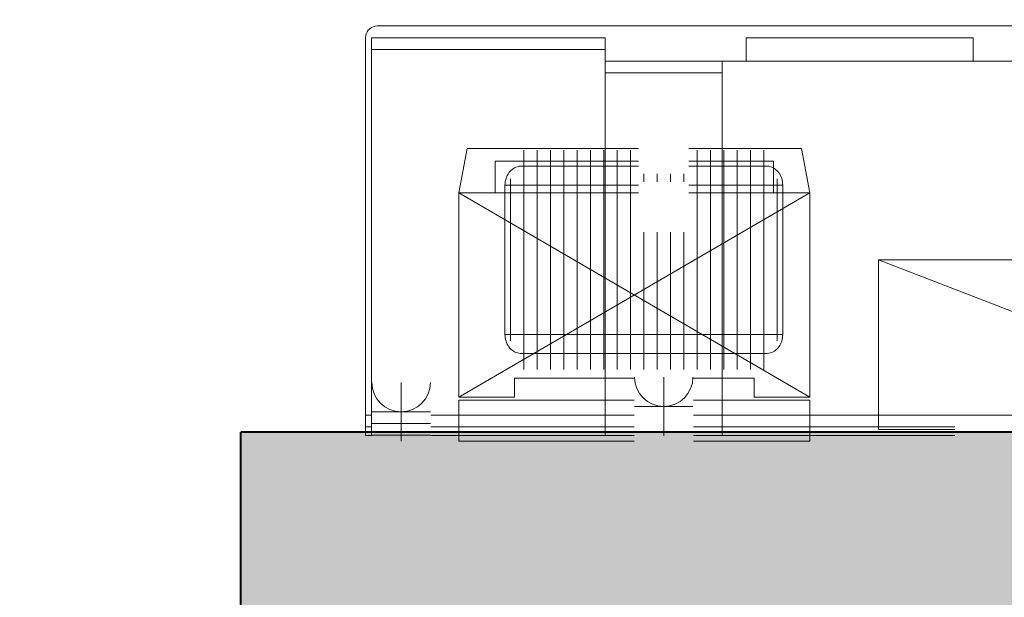
# Model space of a CAD drawing. Extents: x 921 to 1039, y 1223 to 1307.
# Drawn here: x 983 to 985, y 1251 to 1252 of the extents above; entities that cross this region are included whole.
import ezdxf

# ---------------------------------------------------------------- set-up
doc = ezdxf.new("R2010")
doc.units = 0
doc.header["$LTSCALE"] = 0.25
doc.linetypes.add('0', pattern=[0])
for name, color, linetype, lineweight in [('S_Kueche', 252, 'CONTINUOUS', 13), ('S_SCHRAFFUR', 252, 'CONTINUOUS', 13), ('S_WAND ALT', 5, 'CONTINUOUS', 40)]:
    doc.layers.add(name, color=color, linetype=linetype, lineweight=lineweight)

msp = doc.modelspace()

# ---------------------------------------------------------------- hatches: boundary and pattern name
at = {"layer": 'S_SCHRAFFUR', "lineweight": 9}
h = msp.add_hatch(color=256, dxfattribs=at)
h.dxf.hatch_style = 1
h.paths.add_polyline_path([(979.9807, 1256.2354), (980.0007, 1256.2354), (980.0007, 1256.5454), (978.1807, 1256.5454), (978.1807, 1256.3854), (978.2007, 1256.3854), (978.2007, 1255.7954), (978.9007, 1255.7954), (978.9007, 1255.2754), (979.6007, 1255.2754), (979.6007, 1255.7954), (979.9807, 1255.7954)])
h.paths.add_polyline_path([(986.7561, 1256.2354), (986.7761, 1256.2354), (986.7761, 1256.5454), (981.1607, 1256.5454), (981.1607, 1256.2354), (981.1807, 1256.2354), (981.1807, 1255.7954), (982.6061, 1255.7954), (982.6061, 1255.1654), (983.2861, 1255.1654), (983.2861, 1255.7954), (986.7561, 1255.7954)])
h.paths.add_polyline_path([(982.7606, 1252.2754), (981.7506, 1252.2754), (981.7506, 1251.6154), (982.7606, 1251.6154)])
h.paths.add_polyline_path([(985.6506, 1251.7054), (983.4106, 1251.7054), (983.4106, 1251.3854), (985.6506, 1251.3854)])
h.paths.add_polyline_path([(986.2206, 1252.2054), (985.9606, 1252.2054), (985.9606, 1251.7254), (986.2206, 1251.7254)])

# ---------------------------------------------------------------- linework, layer by layer
at = {"layer": 'S_Kueche', "linetype": '0'}
for p, q in [((983.6338, 1252.3972), (983.6309, 1252.3952)), ((983.6369, 1252.3987), (983.6338, 1252.3972)), ((983.6403, 1252.3996), (983.6369, 1252.3987)), ((983.6438, 1252.3999), (983.6403, 1252.3996)), ((983.6403, 1252.3996), (983.6438, 1252.3999)), ((983.6437, 1252.3999), (983.6438, 1252.3999)), ((983.6437, 1252.3999), (983.6437, 1252.3999)), ((983.6437, 1252.3999), (983.6437, 1252.3999)), ((983.6437, 1252.3999), (983.6437, 1252.3999)), ((983.6437, 1252.3999), (983.6437, 1252.3999)), ((983.6437, 1252.3999), (983.6437, 1252.3999)), ((983.6437, 1252.3999), (983.6437, 1252.3999)), ((983.6437, 1252.3999), (983.6437, 1252.3999)), ((983.6437, 1252.3999), (983.6437, 1252.3999)), ((983.6438, 1252.3999), (983.6437, 1252.3999)), ((983.6438, 1252.3999), (983.6438, 1252.3999)), ((983.6438, 1252.3999), (983.6438, 1252.3999)), ((983.6438, 1252.3999), (983.6438, 1252.3999)), ((983.6438, 1252.3999), (983.6438, 1252.3999)), ((983.6438, 1252.3999), (983.6438, 1252.3999)), ((983.6438, 1252.3999), (983.6438, 1252.3999)), ((983.6438, 1252.3999), (983.6438, 1252.3999)), ((983.6438, 1252.3999), (983.6438, 1252.3999)), ((983.6438, 1252.3999), (983.6438, 1252.3999)), ((983.6438, 1252.3999), (983.6438, 1252.3999)), ((983.6438, 1252.3999), (983.6438, 1252.3999)), ((983.6438, 1252.3999), (983.6438, 1252.3999)), ((983.6438, 1252.3999), (983.6438, 1252.3999)), ((983.6438, 1252.3999), (983.6438, 1252.3999)), ((983.6438, 1252.3999), (983.6438, 1252.3999)), ((983.6438, 1252.3999), (983.6438, 1252.3999)), ((987.7437, 1252.3999), (983.6438, 1252.3999)), ((983.6241, 1252.3834), (983.6238, 1252.3799)), ((983.625, 1252.3867), (983.6241, 1252.3834)), ((983.6264, 1252.3899), (983.625, 1252.3867)), ((983.6284, 1252.3928), (983.6264, 1252.3899)), ((983.6309, 1252.3952), (983.6284, 1252.3928)), ((983.6237, 1252.3799), (983.6238, 1252.3799)), ((983.6237, 1252.3799), (983.6237, 1252.3799)), ((983.6237, 1252.3799), (983.6237, 1252.3799)), ((983.6237, 1252.3799), (983.6237, 1252.3799)), ((983.6237, 1252.3799), (983.6237, 1252.3799)), ((983.6237, 1252.3799), (983.6237, 1252.3799)), ((983.6237, 1252.3799), (983.6237, 1252.3799)), ((983.6237, 1252.3799), (983.6237, 1252.3799)), ((983.6237, 1252.3799), (983.6237, 1252.3799)), ((983.6238, 1252.3799), (983.6237, 1252.3799)), ((983.6237, 1252.3799), (983.6238, 1252.3799)), ((983.6237, 1252.3799), (983.6237, 1252.3799)), ((983.6237, 1252.3799), (983.6237, 1252.3799)), ((983.6237, 1252.3799), (983.6237, 1252.3799)), ((983.6237, 1252.3799), (983.6237, 1252.3799)), ((983.6237, 1252.3799), (983.6237, 1252.3799)), ((983.6237, 1252.3799), (983.6237, 1252.3799)), ((983.6237, 1252.3799), (983.6237, 1252.3799)), ((983.6237, 1252.3799), (983.6237, 1252.3799)), ((983.6238, 1252.3799), (983.6237, 1252.3799)), ((983.6238, 1252.3799), (983.6238, 1252.3799)), ((983.6238, 1252.3799), (983.6238, 1252.3799)), ((983.6238, 1252.3799), (983.6238, 1252.3799)), ((983.6238, 1252.3799), (983.6238, 1252.3799)), ((983.6238, 1252.3799), (983.6238, 1252.3799)), ((983.6238, 1252.3799), (983.6238, 1252.3799)), ((983.6238, 1252.3799), (983.6238, 1252.3799)), ((983.6238, 1252.3799), (983.6238, 1252.3799)), ((983.6238, 1252.3799), (983.6238, 1252.3799)), ((983.6238, 1252.3799), (983.6238, 1252.3799)), ((983.6238, 1252.3799), (983.6238, 1252.3799)), ((983.6238, 1252.3799), (983.6238, 1252.3799)), ((983.6238, 1252.3799), (983.6238, 1252.3799)), ((983.6238, 1252.3799), (983.6238, 1252.3799)), ((983.6238, 1252.3799), (983.6238, 1252.3799)), ((983.6238, 1252.3799), (983.6238, 1252.3799)), ((983.6238, 1252.3799), (983.6238, 1252.3799)), ((983.6238, 1252.3799), (983.6238, 1252.3799)), ((983.6238, 1252.3799), (983.6238, 1252.3799)), ((983.6238, 1252.3799), (983.6238, 1252.3799)), ((983.6238, 1252.3799), (983.6238, 1252.3799)), ((983.6238, 1252.3799), (983.6238, 1252.3799)), ((983.6238, 1252.3799), (983.6238, 1252.3799)), ((983.6238, 1252.3799), (983.6238, 1252.3799)), ((983.6238, 1252.3799), (983.6238, 1252.3799)), ((983.6238, 1252.3799), (983.6238, 1252.3799)), ((983.6238, 1252.3799), (983.6238, 1252.3799)), ((983.6238, 1252.3799), (983.6238, 1252.3799)), ((983.6238, 1252.3799), (983.6238, 1252.3799)), ((983.6238, 1252.3799), (983.6238, 1252.3799)), ((983.6238, 1252.3799), (983.6238, 1252.3799)), ((983.6238, 1252.3799), (983.6238, 1252.3799)), ((983.6238, 1252.3799), (983.6238, 1251.6999)), ((984.0338, 1252.3799), (983.6338, 1252.3799)), ((983.6338, 1252.3799), (983.6338, 1251.6999)), ((984.0338, 1251.6999), (984.0338, 1252.3799)), ((984.2748, 1252.3399), (984.2748, 1252.3799)), ((984.2748, 1252.3799), (984.6628, 1252.3799)), ((984.6628, 1252.3399), (984.6628, 1252.3799)), ((983.6338, 1252.3599), (984.0338, 1252.3599)), ((984.0337, 1252.3599), (984.0338, 1252.3599)), ((984.0337, 1252.3599), (984.0337, 1252.3599)), ((984.0337, 1252.3599), (984.0337, 1252.3599)), ((984.0337, 1252.3599), (984.0337, 1252.3599)), ((984.0337, 1252.3599), (984.0337, 1252.3599)), ((984.0337, 1252.3599), (984.0337, 1252.3599)), ((984.0337, 1252.3599), (984.0337, 1252.3599)), ((984.0337, 1252.3599), (984.0337, 1252.3599)), ((984.0337, 1252.3599), (984.0337, 1252.3599)), ((984.0337, 1252.3599), (984.0337, 1252.3599)), ((984.0337, 1252.3599), (984.0337, 1252.3599)), ((984.0338, 1252.3599), (984.0337, 1252.3599)), ((984.0338, 1252.3599), (984.0338, 1252.3599)), ((984.0338, 1252.3599), (984.0338, 1252.3599)), ((984.0338, 1252.3599), (984.0338, 1252.3599)), ((984.0338, 1252.3599), (984.0338, 1252.3599)), ((984.0338, 1252.3599), (984.0338, 1252.3599)), ((984.0338, 1252.3599), (984.0338, 1252.3599)), ((984.0338, 1252.3599), (984.0338, 1252.3599)), ((984.0338, 1252.3599), (984.0338, 1252.3599)), ((984.0338, 1252.3599), (984.0338, 1252.3599)), ((984.0338, 1252.3599), (984.0338, 1252.3599)), ((984.0338, 1252.3599), (984.0338, 1252.3599)), ((984.0338, 1252.3599), (984.0338, 1252.3599)), ((984.0338, 1252.3399), (985.5788, 1252.3399)), ((984.2338, 1251.6999), (984.2338, 1252.3399)), ((984.0338, 1252.3199), (984.2338, 1252.3199)), ((983.7835, 1252.1146), (983.7977, 1252.1907)), ((983.7977, 1252.1907), (984.0906, 1252.1907)), ((983.8945, 1252.1877), (983.8945, 1251.8127)), ((983.9173, 1251.8127), (983.9173, 1252.1877)), ((983.9401, 1252.1877), (983.9401, 1251.8127)), ((983.9629, 1251.8127), (983.9629, 1252.1877)), ((983.9857, 1252.1877), (983.9857, 1251.8127)), ((984.0085, 1251.8127), (984.0085, 1252.1877)), ((984.0313, 1252.1877), (984.0313, 1251.8127)), ((984.0541, 1251.8127), (984.0541, 1252.1877)), ((984.0769, 1252.1877), (984.0769, 1251.8127)), ((984.3692, 1252.1907), (984.1768, 1252.1907)), ((984.1909, 1252.1877), (984.1909, 1251.8127)), ((984.2137, 1251.8127), (984.2137, 1252.1877)), ((984.2365, 1252.1877), (984.2365, 1251.8127)), ((984.2593, 1251.8127), (984.2593, 1252.1877)), ((984.2821, 1252.1877), (984.2821, 1251.8127)), ((984.3049, 1251.8127), (984.3049, 1252.1877)), ((984.3692, 1252.1907), (984.3835, 1252.1146)), ((983.8452, 1252.1689), (983.8452, 1252.1146)), ((983.8452, 1252.1689), (984.0906, 1252.1689)), ((984.1768, 1252.1689), (984.3217, 1252.1689)), ((984.3217, 1252.1689), (984.3217, 1252.1146)), ((983.8674, 1252.1466), (983.8661, 1252.1442)), ((983.8689, 1252.1489), (983.8674, 1252.1466)), ((983.8706, 1252.151), (983.8689, 1252.1489)), ((983.8724, 1252.1529), (983.8706, 1252.151)), ((983.8744, 1252.1546), (983.8724, 1252.1529)), ((983.8765, 1252.1562), (983.8744, 1252.1546)), ((983.8787, 1252.1575), (983.8765, 1252.1562)), ((983.881, 1252.1586), (983.8787, 1252.1575)), ((983.8834, 1252.1594), (983.881, 1252.1586)), ((983.8858, 1252.16), (983.8834, 1252.1594)), ((983.8883, 1252.1604), (983.8858, 1252.16)), ((983.8907, 1252.1605), (983.8883, 1252.1604)), ((983.8907, 1252.1605), (984.0906, 1252.1605)), ((984.0997, 1252.1473), (984.0997, 1252.1335)), ((984.1225, 1252.1335), (984.1225, 1252.1473)), ((984.1453, 1252.1473), (984.1453, 1252.1335)), ((984.1681, 1252.1473), (984.1681, 1252.1335)), ((984.3087, 1252.1605), (984.1768, 1252.1605)), ((984.3112, 1252.1604), (984.3087, 1252.1605)), ((984.3137, 1252.16), (984.3112, 1252.1604)), ((984.3161, 1252.1594), (984.3137, 1252.16)), ((984.3185, 1252.1586), (984.3161, 1252.1594)), ((984.3208, 1252.1575), (984.3185, 1252.1586)), ((984.323, 1252.1562), (984.3208, 1252.1575)), ((984.3251, 1252.1546), (984.323, 1252.1562)), ((984.3271, 1252.1529), (984.3251, 1252.1546)), ((984.3289, 1252.151), (984.3271, 1252.1529)), ((984.3306, 1252.1489), (984.3289, 1252.151)), ((984.3321, 1252.1466), (984.3306, 1252.1489)), ((984.3334, 1252.1442), (984.3321, 1252.1466)), ((983.8622, 1252.1279), (983.8624, 1252.1308)), ((983.8622, 1251.8725), (983.8622, 1252.1279)), ((983.8622, 1252.1279), (984.0906, 1252.1279)), ((983.8627, 1252.1336), (983.8624, 1252.1308)), ((983.8632, 1252.1364), (983.8627, 1252.1336)), ((983.864, 1252.1391), (983.8632, 1252.1364)), ((983.8649, 1252.1417), (983.864, 1252.1391)), ((983.8661, 1252.1442), (983.8649, 1252.1417)), ((983.8717, 1252.1388), (983.8717, 1251.8616)), ((984.1768, 1252.1279), (984.3372, 1252.1279)), ((984.3277, 1251.8616), (984.3277, 1252.1388)), ((984.3346, 1252.1417), (984.3334, 1252.1442)), ((984.3355, 1252.1391), (984.3346, 1252.1417)), ((984.3363, 1252.1364), (984.3355, 1252.1391)), ((984.3368, 1252.1336), (984.3363, 1252.1364)), ((984.3371, 1252.1308), (984.3368, 1252.1336)), ((984.3372, 1252.1279), (984.3371, 1252.1308)), ((984.3372, 1252.1279), (984.3372, 1251.8725)), ((983.7835, 1252.1146), (983.8452, 1252.1146)), ((983.7835, 1251.7654), (983.7835, 1252.1146)), ((983.7835, 1252.1146), (984.0906, 1252.1146)), ((984.3835, 1251.7654), (983.7835, 1252.1146)), ((983.7835, 1251.7654), (984.3835, 1252.1146)), ((984.3835, 1252.1146), (984.1768, 1252.1146)), ((984.3835, 1252.1146), (984.3217, 1252.1146)), ((984.3217, 1252.1146), (984.3835, 1252.1146)), ((984.3835, 1252.1146), (984.3217, 1252.1146)), ((984.3835, 1252.1146), (984.3835, 1251.7654)), ((984.0997, 1251.8127), (984.0997, 1252.0473)), ((984.1225, 1251.8127), (984.1225, 1252.0473)), ((984.1453, 1251.8127), (984.1453, 1252.0473)), ((984.1681, 1251.8127), (984.1681, 1252.0473)), ((984.5007, 1251.9999), (984.5008, 1251.9999)), ((984.5007, 1251.9999), (984.5007, 1251.9999)), ((984.5007, 1251.9999), (984.5007, 1251.9999)), ((984.5007, 1251.9999), (984.5007, 1251.9999)), ((984.5007, 1251.9999), (984.5007, 1251.9999)), ((984.5007, 1251.9999), (984.5007, 1251.9999)), ((984.5007, 1251.9999), (984.5007, 1251.9999)), ((984.5007, 1251.9999), (984.5007, 1251.9999)), ((984.5007, 1251.9999), (984.5007, 1251.9999)), ((984.5007, 1251.9999), (984.5007, 1251.9999)), ((984.5007, 1251.9999), (984.5007, 1251.9999)), ((984.5008, 1251.9999), (984.5007, 1251.9999)), ((984.5008, 1251.9999), (984.5008, 1251.9999)), ((984.5008, 1251.9999), (984.5008, 1251.9999)), ((984.5008, 1251.9999), (984.5008, 1251.9999)), ((984.5008, 1251.9999), (984.5008, 1251.9999)), ((984.5008, 1251.9999), (984.5008, 1251.9999)), ((984.5008, 1251.9999), (984.5008, 1251.9999)), ((984.5008, 1251.9999), (984.5008, 1251.9999)), ((984.5008, 1251.9999), (984.5008, 1251.9999)), ((984.5008, 1251.9999), (984.5008, 1251.9999)), ((984.5008, 1251.9999), (984.5008, 1251.9999)), ((984.5008, 1251.9999), (984.5008, 1251.9999)), ((984.5008, 1251.9999), (984.5008, 1251.9999)), ((984.5008, 1251.9999), (984.5008, 1251.7099)), ((986.0558, 1251.9999), (984.5008, 1251.9999)), ((984.5008, 1251.9999), (984.9632, 1251.8215)), ((983.8622, 1251.8725), (983.8624, 1251.8696)), ((984.3372, 1251.8725), (983.8622, 1251.8725)), ((983.8624, 1251.8696), (983.8627, 1251.8668)), ((983.8627, 1251.8668), (983.8632, 1251.8641)), ((983.8632, 1251.8641), (983.864, 1251.8613)), ((983.864, 1251.8613), (983.8649, 1251.8587)), ((983.8649, 1251.8587), (983.8661, 1251.8562)), ((984.3334, 1251.8562), (984.3346, 1251.8587)), ((984.3346, 1251.8587), (984.3355, 1251.8613)), ((984.3355, 1251.8613), (984.3363, 1251.8641)), ((984.3363, 1251.8641), (984.3368, 1251.8668)), ((984.3368, 1251.8668), (984.3371, 1251.8696)), ((984.3371, 1251.8696), (984.3372, 1251.8725)), ((983.8661, 1251.8562), (983.8674, 1251.8538)), ((983.8674, 1251.8538), (983.8689, 1251.8515)), ((983.8689, 1251.8515), (983.8706, 1251.8494)), ((983.8706, 1251.8494), (983.8724, 1251.8475)), ((983.8724, 1251.8475), (983.8744, 1251.8458)), ((983.8744, 1251.8458), (983.8765, 1251.8443)), ((983.8765, 1251.8443), (983.8787, 1251.8429)), ((983.8787, 1251.8429), (983.881, 1251.8418)), ((983.881, 1251.8418), (983.8834, 1251.841)), ((984.3161, 1251.841), (984.3185, 1251.8418)), ((984.3185, 1251.8418), (984.3208, 1251.8429)), ((984.3208, 1251.8429), (984.323, 1251.8443)), ((984.323, 1251.8443), (984.3251, 1251.8458)), ((984.3251, 1251.8458), (984.3271, 1251.8475)), ((984.3271, 1251.8475), (984.3289, 1251.8494)), ((984.3289, 1251.8494), (984.3306, 1251.8515)), ((984.3306, 1251.8515), (984.3321, 1251.8538)), ((984.3321, 1251.8538), (984.3334, 1251.8562)), ((983.8834, 1251.841), (983.8858, 1251.8404)), ((983.8858, 1251.8404), (983.8883, 1251.84)), ((983.8883, 1251.84), (983.8907, 1251.8399)), ((984.3087, 1251.8399), (983.8907, 1251.8399)), ((984.3087, 1251.8399), (984.3112, 1251.84)), ((984.3112, 1251.84), (984.3137, 1251.8404)), ((984.3137, 1251.8404), (984.3161, 1251.841)), ((983.8785, 1251.798), (983.8785, 1251.7654)), ((983.8785, 1251.798), (984.083, 1251.798)), ((984.1337, 1251.7994), (984.1337, 1251.6994)), ((984.1844, 1251.798), (984.2885, 1251.798)), ((984.2885, 1251.7654), (984.2885, 1251.798)), ((984.5007, 1251.7922), (984.5007, 1251.7921)), ((984.5007, 1251.7922), (984.5007, 1251.7922)), ((984.5007, 1251.7922), (984.5007, 1251.7922)), ((984.5007, 1251.7922), (984.5007, 1251.7922)), ((984.5007, 1251.7922), (984.5007, 1251.7922)), ((984.5007, 1251.7922), (984.5007, 1251.7922)), ((984.5007, 1251.7922), (984.5007, 1251.7922)), ((984.5007, 1251.7922), (984.5007, 1251.7922)), ((984.5007, 1251.7922), (984.5007, 1251.7922)), ((984.5007, 1251.7922), (984.5007, 1251.7922)), ((984.5008, 1251.7922), (984.5007, 1251.7922)), ((984.5007, 1251.7921), (984.5008, 1251.7921)), ((984.5008, 1251.7922), (984.5008, 1251.7922)), ((984.5008, 1251.7922), (984.5008, 1251.7922)), ((984.5008, 1251.7922), (984.5008, 1251.7922)), ((984.5008, 1251.7922), (984.5008, 1251.7922)), ((984.5008, 1251.7921), (984.5008, 1251.7922)), ((984.5008, 1251.7922), (984.5008, 1251.7922)), ((984.5008, 1251.7922), (984.5008, 1251.7922)), ((984.5008, 1251.7922), (984.5008, 1251.7922)), ((984.5008, 1251.7922), (984.5008, 1251.7922)), ((984.5008, 1251.7922), (984.5008, 1251.7922)), ((984.5008, 1251.7922), (984.5008, 1251.7922)), ((984.5008, 1251.7921), (984.5008, 1251.7921)), ((983.6847, 1251.7904), (983.6847, 1251.6904)), ((983.7835, 1251.7654), (983.8785, 1251.7654)), ((983.7835, 1251.6904), (983.7835, 1251.76)), ((983.7835, 1251.76), (984.083, 1251.76)), ((984.3835, 1251.76), (984.1844, 1251.76)), ((984.3835, 1251.7654), (984.2885, 1251.7654)), ((984.3835, 1251.76), (984.3835, 1251.6904)), ((983.6347, 1251.7404), (983.7347, 1251.7404)), ((984.0837, 1251.7494), (984.1837, 1251.7494)), ((983.6238, 1251.7349), (983.634, 1251.7349)), ((983.7354, 1251.7349), (984.083, 1251.7349)), ((984.1844, 1251.7349), (986.0288, 1251.7349)), ((984.5007, 1251.7349), (984.5008, 1251.7349)), ((984.5007, 1251.7349), (984.5007, 1251.7349)), ((984.5007, 1251.7349), (984.5007, 1251.7349)), ((984.5007, 1251.7349), (984.5007, 1251.7349)), ((984.5007, 1251.7349), (984.5007, 1251.7349)), ((984.5007, 1251.7349), (984.5007, 1251.7349)), ((984.5007, 1251.7349), (984.5007, 1251.7349)), ((984.5007, 1251.7349), (984.5007, 1251.7349)), ((984.5007, 1251.7349), (984.5007, 1251.7349)), ((984.5007, 1251.7349), (984.5007, 1251.7349)), ((984.5007, 1251.7349), (984.5007, 1251.7349)), ((984.5008, 1251.7349), (984.5007, 1251.7349)), ((984.5008, 1251.7349), (984.5008, 1251.7349)), ((984.5008, 1251.7349), (984.5008, 1251.7349)), ((984.5008, 1251.7349), (984.5008, 1251.7349)), ((984.5008, 1251.7349), (984.5008, 1251.7349)), ((984.5008, 1251.7349), (984.5008, 1251.7349)), ((984.5008, 1251.7349), (984.5008, 1251.7349)), ((984.5008, 1251.7349), (984.5008, 1251.7349)), ((984.5008, 1251.7349), (984.5008, 1251.7349)), ((984.5008, 1251.7349), (984.5008, 1251.7349)), ((984.5008, 1251.7349), (984.5008, 1251.7349)), ((984.5008, 1251.7349), (984.5008, 1251.7349)), ((984.5008, 1251.7349), (984.5008, 1251.7349)), ((983.6238, 1251.7149), (983.634, 1251.7149)), ((983.7347, 1251.7204), (983.6347, 1251.7204)), ((983.7354, 1251.7149), (984.083, 1251.7149)), ((984.1844, 1251.7149), (984.6316, 1251.7149)), ((984.5008, 1251.7099), (984.6316, 1251.7099)), ((983.6237, 1251.6999), (983.6238, 1251.6999)), ((983.6237, 1251.6999), (983.6237, 1251.6999)), ((983.6237, 1251.6999), (983.6237, 1251.6999)), ((983.6237, 1251.6999), (983.6237, 1251.6999)), ((983.6237, 1251.6999), (983.6237, 1251.6999)), ((983.6237, 1251.6999), (983.6237, 1251.6999)), ((983.6237, 1251.6999), (983.6237, 1251.6999)), ((983.6237, 1251.6999), (983.6237, 1251.6999)), ((983.6237, 1251.6999), (983.6237, 1251.6999)), ((983.6238, 1251.6999), (983.6237, 1251.6999)), ((983.6237, 1251.6999), (983.6238, 1251.6999)), ((983.6237, 1251.6999), (983.6237, 1251.6999)), ((983.6237, 1251.6999), (983.6237, 1251.6999)), ((983.6237, 1251.6999), (983.6237, 1251.6999)), ((983.6237, 1251.6999), (983.6237, 1251.6999)), ((983.6237, 1251.6999), (983.6237, 1251.6999)), ((983.6237, 1251.6999), (983.6237, 1251.6999)), ((983.6237, 1251.6999), (983.6237, 1251.6999)), ((983.6237, 1251.6999), (983.6237, 1251.6999)), ((983.6238, 1251.6999), (983.6237, 1251.6999)), ((983.6238, 1251.6999), (983.6238, 1251.6999)), ((983.6238, 1251.6999), (983.6238, 1251.6999)), ((983.6238, 1251.6999), (983.6238, 1251.6999)), ((983.6238, 1251.6999), (983.6238, 1251.6999)), ((983.6238, 1251.6999), (983.6238, 1251.6999)), ((983.6238, 1251.6999), (983.6238, 1251.6999)), ((983.6238, 1251.6999), (983.6238, 1251.6999)), ((983.6238, 1251.6999), (983.6238, 1251.6999)), ((983.6238, 1251.6999), (983.6238, 1251.6999)), ((983.6238, 1251.6999), (983.6238, 1251.6999)), ((983.6238, 1251.6999), (983.6238, 1251.6999)), ((983.6238, 1251.6999), (983.6238, 1251.6999)), ((983.6238, 1251.6999), (983.6238, 1251.6999)), ((983.6238, 1251.6999), (983.6238, 1251.6999)), ((983.6238, 1251.6999), (983.6238, 1251.6999)), ((983.6238, 1251.6999), (983.6238, 1251.6999)), ((983.6238, 1251.6999), (983.6238, 1251.6999)), ((983.6238, 1251.6999), (983.6238, 1251.6999)), ((983.6238, 1251.6999), (983.6238, 1251.6999)), ((983.6238, 1251.6999), (983.6238, 1251.6999)), ((983.6238, 1251.6999), (983.6238, 1251.6999)), ((983.6238, 1251.6999), (983.6238, 1251.6999)), ((983.6238, 1251.6999), (983.6238, 1251.6999)), ((983.6238, 1251.6999), (983.6238, 1251.6999)), ((983.6238, 1251.6999), (983.6238, 1251.6999)), ((983.6238, 1251.6999), (983.6238, 1251.6999)), ((983.6238, 1251.6999), (983.6238, 1251.6999)), ((983.6238, 1251.6999), (983.6238, 1251.6999)), ((983.6238, 1251.6999), (983.6238, 1251.6999)), ((983.6238, 1251.6999), (983.6238, 1251.6999)), ((983.6238, 1251.6999), (983.6238, 1251.6999)), ((983.6238, 1251.6999), (983.6238, 1251.6999)), ((983.6238, 1251.6999), (983.634, 1251.6999)), ((983.6347, 1251.7004), (983.7347, 1251.7004)), ((983.7354, 1251.6999), (984.083, 1251.6999)), ((983.7835, 1251.6904), (984.083, 1251.6904)), ((983.9948, 1251.6999), (983.9949, 1251.6999)), ((983.9948, 1251.6999), (983.9948, 1251.6999)), ((983.9948, 1251.6999), (983.9948, 1251.6999)), ((983.9948, 1251.6999), (983.9948, 1251.6999)), ((983.9948, 1251.6999), (983.9948, 1251.6999)), ((983.9948, 1251.6999), (983.9948, 1251.6999)), ((983.9948, 1251.6999), (983.9948, 1251.6999)), ((983.9949, 1251.6999), (983.9948, 1251.6999)), ((983.9949, 1251.6999), (983.9949, 1251.6999)), ((983.9949, 1251.6999), (983.9949, 1251.6999)), ((983.9949, 1251.6999), (983.9949, 1251.6999)), ((983.9949, 1251.6999), (983.9949, 1251.6999)), ((983.9949, 1251.6999), (983.9949, 1251.6999)), ((983.9949, 1251.6999), (983.9949, 1251.6999)), ((983.9949, 1251.6999), (983.9949, 1251.6999)), ((983.9949, 1251.6999), (983.9949, 1251.6999)), ((983.9949, 1251.6999), (983.9949, 1251.6999)), ((983.9949, 1251.6999), (983.9949, 1251.6999)), ((983.9949, 1251.6999), (983.9949, 1251.6999)), ((983.9949, 1251.6999), (983.9949, 1251.6999)), ((983.9949, 1251.6999), (983.9949, 1251.6999)), ((983.9949, 1251.6999), (983.9949, 1251.6999)), ((983.9949, 1251.6999), (983.9949, 1251.6999)), ((983.9949, 1251.6999), (983.9949, 1251.6999)), ((984.0337, 1251.6999), (984.0338, 1251.6999)), ((984.0337, 1251.6999), (984.0337, 1251.6999)), ((984.0337, 1251.6999), (984.0337, 1251.6999)), ((984.0337, 1251.6999), (984.0337, 1251.6999)), ((984.0337, 1251.6999), (984.0337, 1251.6999)), ((984.0337, 1251.6999), (984.0337, 1251.6999)), ((984.0337, 1251.6999), (984.0337, 1251.6999)), ((984.0337, 1251.6999), (984.0337, 1251.6999)), ((984.0337, 1251.6999), (984.0337, 1251.6999)), ((984.0337, 1251.6999), (984.0337, 1251.6999)), ((984.0337, 1251.6999), (984.0337, 1251.6999)), ((984.0338, 1251.6999), (984.0337, 1251.6999)), ((984.0338, 1251.6999), (984.0338, 1251.6999)), ((984.0338, 1251.6999), (984.0338, 1251.6999)), ((984.0338, 1251.6999), (984.0338, 1251.6999)), ((984.0338, 1251.6999), (984.0338, 1251.6999)), ((984.0338, 1251.6999), (984.0338, 1251.6999)), ((984.0338, 1251.6999), (984.0338, 1251.6999)), ((984.0338, 1251.6999), (984.0338, 1251.6999)), ((984.0338, 1251.6999), (984.0338, 1251.6999)), ((984.0338, 1251.6999), (984.0338, 1251.6999)), ((984.0338, 1251.6999), (984.0338, 1251.6999)), ((984.0338, 1251.6999), (984.0338, 1251.6999)), ((984.0338, 1251.6999), (984.0338, 1251.6999)), ((984.1844, 1251.6999), (984.6316, 1251.6999)), ((984.3835, 1251.6904), (984.1844, 1251.6904))]:
    msp.add_line(p, q, dxfattribs=at)
for centre in [(984.1337, 1251.7994), (983.6847, 1251.7904)]:
    msp.add_arc(centre, 0.05, 180, 0, dxfattribs=at)
at = {"layer": 'S_WAND ALT', "lineweight": 40}
for p in [(985.6506, 1251.7054), (983.4106, 1251.3854)]:
    msp.add_line(p, (983.4106, 1251.7054), dxfattribs=at)

doc.saveas('drawing.dxf')
